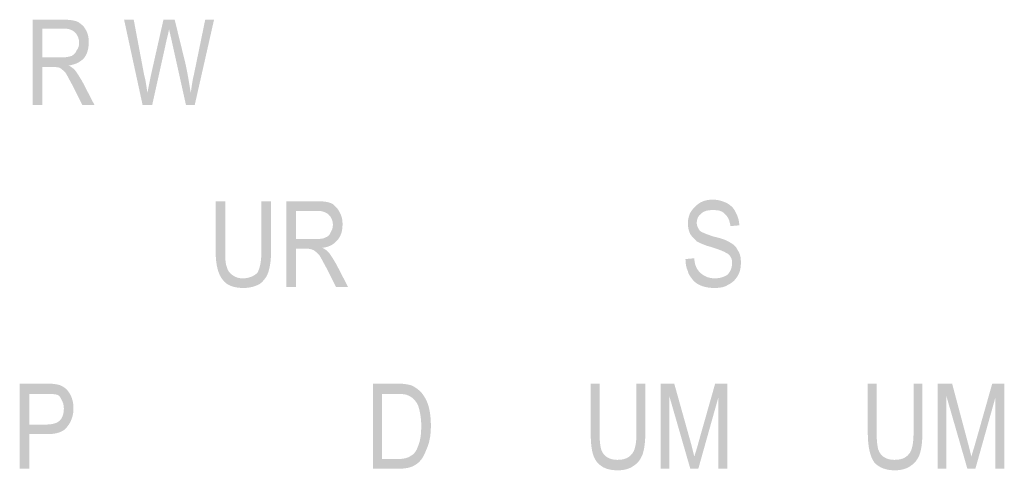
# Model space of a CAD drawing. Units: millimetres. Extents: x 142419 to 1177303, y -324794 to 285648.
# Drawn here: x 273809 to 273853, y 50005 to 50025 of the extents above; entities that cross this region are included whole.
import ezdxf

# ---------------------------------------------------------------- set-up
doc = ezdxf.new("R2010")
doc.units = ezdxf.units.MM
doc.layers.add('Layer 1', color=7, linetype='Continuous', lineweight=25)

msp = doc.modelspace()

# ---------------------------------------------------------------- hatches: boundary and pattern name
at = {"layer": 'Layer 1'}
h = msp.add_hatch(color=7, dxfattribs=at)
edge = h.paths.add_edge_path()
edge.add_spline(control_points=[(273810.26524, 50023.1211), (273810.26524, 50023.1211), (273810.26524, 50024.39096), (273810.26524, 50024.39096), (273810.26524, 50024.39096), (273811.21781, 50024.39096), (273811.21781, 50024.39096), (273811.42934, 50024.39096), (273811.60573, 50024.32068), (273811.7115, 50024.21457), (273811.81726, 50024.10881), (273811.88788, 50023.96791), (273811.88788, 50023.75603), (273811.88788, 50023.65027), (273811.85274, 50023.50902), (273811.78212, 50023.43874), (273811.74698, 50023.33263), (273811.67636, 50023.26235), (273811.57059, 50023.19173), (273811.46448, 50023.15624), (273811.32358, 50023.1211), (273811.1117, 50023.1211), (273811.1117, 50023.1211), (273810.26524, 50023.1211), (273810.26524, 50023.1211)], knot_values=[0, 0, 0, 0, 0.35277801, 0.35277801, 0.35277801, 0.70555602, 0.70555602, 0.70555602, 1.05833403, 1.05833403, 1.05833403, 1.41111204, 1.41111204, 1.41111204, 1.76389005, 1.76389005, 1.76389005, 2.11666806, 2.11666806, 2.11666806, 2.46944607, 2.46944607, 2.46944607, 2.82222408, 2.82222408, 2.82222408, 2.82222408], degree=3, periodic=0)
edge.add_line((273810.26524, 50023.1211), (273810.26524, 50023.1211))
edge = h.paths.add_edge_path()
edge.add_spline(control_points=[(273809.84184, 50021.03957), (273809.84184, 50021.03957), (273810.26524, 50021.03957), (273810.26524, 50021.03957), (273810.26524, 50021.03957), (273810.26524, 50022.6977), (273810.26524, 50022.6977), (273810.26524, 50022.6977), (273810.72379, 50022.6977), (273810.72379, 50022.6977), (273810.86503, 50022.6977), (273810.9708, 50022.6977), (273811.04142, 50022.66256), (273811.1117, 50022.62707), (273811.18233, 50022.55679), (273811.28809, 50022.45068), (273811.35872, 50022.34492), (273811.46448, 50022.13339), (273811.64087, 50021.81575), (273811.64087, 50021.81575), (273812.02913, 50021.03957), (273812.02913, 50021.03957), (273812.02913, 50021.03957), (273812.5583, 50021.03957), (273812.5583, 50021.03957), (273812.5583, 50021.03957), (273812.02913, 50022.06277), (273812.02913, 50022.06277), (273811.92337, 50022.23916), (273811.81726, 50022.41554), (273811.7115, 50022.55679), (273811.64087, 50022.62707), (273811.57059, 50022.6977), (273811.42934, 50022.76832), (273811.7115, 50022.80346), (273811.92337, 50022.90957), (273812.09976, 50023.08596), (273812.24066, 50023.26235), (273812.31129, 50023.50902), (273812.31129, 50023.79152), (273812.31129, 50024.00305), (273812.27615, 50024.17943), (273812.17004, 50024.35582), (273812.09976, 50024.49707), (273811.95851, 50024.60284), (273811.85274, 50024.67346), (273811.7115, 50024.74374), (273811.49997, 50024.77923), (273811.21781, 50024.77923), (273811.21781, 50024.77923), (273809.84184, 50024.77923), (273809.84184, 50024.77923), (273809.84184, 50024.77923), (273809.84184, 50021.03957), (273809.84184, 50021.03957)], knot_values=[0, 0, 0, 0, 0.35277801, 0.35277801, 0.35277801, 0.70555602, 0.70555602, 0.70555602, 1.05833403, 1.05833403, 1.05833403, 1.41111204, 1.41111204, 1.41111204, 1.76389005, 1.76389005, 1.76389005, 2.11666806, 2.11666806, 2.11666806, 2.46944607, 2.46944607, 2.46944607, 2.82222408, 2.82222408, 2.82222408, 3.17500209, 3.17500209, 3.17500209, 3.5277801, 3.5277801, 3.5277801, 3.88055811, 3.88055811, 3.88055811, 4.23333612, 4.23333612, 4.23333612, 4.58611414, 4.58611414, 4.58611414, 4.93889215, 4.93889215, 4.93889215, 5.29167016, 5.29167016, 5.29167016, 5.64444817, 5.64444817, 5.64444817, 5.99722618, 5.99722618, 5.99722618, 6.35000419, 6.35000419, 6.35000419, 6.35000419], degree=3, periodic=0)
edge.add_line((273809.84184, 50021.03957), (273809.84184, 50021.03957))
h = msp.add_hatch(color=7, dxfattribs=at)
edge = h.paths.add_edge_path()
edge.add_spline(control_points=[(273814.67497, 50021.03957), (273814.67497, 50021.03957), (273815.09837, 50021.03957), (273815.09837, 50021.03957), (273815.09837, 50021.03957), (273815.7333, 50023.89728), (273815.7333, 50023.89728), (273815.76844, 50024.03819), (273815.80393, 50024.17943), (273815.83907, 50024.35582), (273815.83907, 50024.35582), (273815.94483, 50023.89728), (273815.94483, 50023.89728), (273815.94483, 50023.89728), (273816.57976, 50021.03957), (273816.57976, 50021.03957), (273816.57976, 50021.03957), (273816.96803, 50021.03957), (273816.96803, 50021.03957), (273816.96803, 50021.03957), (273817.81449, 50024.77923), (273817.81449, 50024.77923), (273817.81449, 50024.77923), (273817.42657, 50024.77923), (273817.42657, 50024.77923), (273817.42657, 50024.77923), (273816.93254, 50022.3804), (273816.93254, 50022.3804), (273816.86226, 50022.09791), (273816.82678, 50021.81575), (273816.79164, 50021.56874), (273816.72101, 50021.99214), (273816.65039, 50022.45068), (273816.54462, 50022.90957), (273816.54462, 50022.90957), (273816.08608, 50024.77923), (273816.08608, 50024.77923), (273816.08608, 50024.77923), (273815.59205, 50024.77923), (273815.59205, 50024.77923), (273815.59205, 50024.77923), (273815.02775, 50022.2743), (273815.02775, 50022.2743), (273815.02775, 50022.2743), (273814.8865, 50021.56874), (273814.8865, 50021.56874), (273814.85136, 50021.81575), (273814.81587, 50022.09791), (273814.74559, 50022.34492), (273814.74559, 50022.34492), (273814.28671, 50024.77923), (273814.28671, 50024.77923), (273814.28671, 50024.77923), (273813.86365, 50024.77923), (273813.86365, 50024.77923), (273813.86365, 50024.77923), (273814.67497, 50021.03957), (273814.67497, 50021.03957)], knot_values=[0, 0, 0, 0, 0.35277801, 0.35277801, 0.35277801, 0.70555602, 0.70555602, 0.70555602, 1.05833403, 1.05833403, 1.05833403, 1.41111204, 1.41111204, 1.41111204, 1.76389005, 1.76389005, 1.76389005, 2.11666806, 2.11666806, 2.11666806, 2.46944607, 2.46944607, 2.46944607, 2.82222408, 2.82222408, 2.82222408, 3.17500209, 3.17500209, 3.17500209, 3.5277801, 3.5277801, 3.5277801, 3.88055811, 3.88055811, 3.88055811, 4.23333612, 4.23333612, 4.23333612, 4.58611414, 4.58611414, 4.58611414, 4.93889215, 4.93889215, 4.93889215, 5.29167016, 5.29167016, 5.29167016, 5.64444817, 5.64444817, 5.64444817, 5.99722618, 5.99722618, 5.99722618, 6.35000419, 6.35000419, 6.35000419, 6.7027822, 6.7027822, 6.7027822, 6.7027822], degree=3, periodic=0)
edge.add_line((273814.67497, 50021.03957), (273814.67497, 50021.03957))
h = msp.add_hatch(color=7, dxfattribs=at)
edge = h.paths.add_edge_path()
edge.add_spline(control_points=[(273819.89601, 50016.80624), (273819.89601, 50016.80624), (273819.89601, 50014.61929), (273819.89601, 50014.61929), (273819.89601, 50014.1604), (273819.82539, 50013.84311), (273819.71963, 50013.66672), (273819.57838, 50013.52547), (273819.36685, 50013.41971), (273819.08469, 50013.41971), (273818.9083, 50013.41971), (273818.76706, 50013.45485), (273818.62615, 50013.56095), (273818.52004, 50013.63123), (273818.41428, 50013.73734), (273818.37914, 50013.91373), (273818.30851, 50014.05464), (273818.30851, 50014.30165), (273818.30851, 50014.61929), (273818.30851, 50014.61929), (273818.30851, 50016.80624), (273818.30851, 50016.80624), (273818.30851, 50016.80624), (273817.88511, 50016.80624), (273817.88511, 50016.80624), (273817.88511, 50016.80624), (273817.88511, 50014.61929), (273817.88511, 50014.61929), (273817.88511, 50014.0195), (273817.99088, 50013.59609), (273818.20275, 50013.34908), (273818.37914, 50013.10207), (273818.69643, 50012.9963), (273819.11983, 50012.9963), (273819.40199, 50012.9963), (273819.61386, 50013.06693), (273819.82539, 50013.17269), (273820.00178, 50013.31394), (273820.14303, 50013.49033), (273820.21365, 50013.73734), (273820.28393, 50013.98401), (273820.31942, 50014.26651), (273820.31942, 50014.61929), (273820.31942, 50014.61929), (273820.31942, 50016.80624), (273820.31942, 50016.80624), (273820.31942, 50016.80624), (273819.89601, 50016.80624), (273819.89601, 50016.80624)], knot_values=[0, 0, 0, 0, 0.35277801, 0.35277801, 0.35277801, 0.70555602, 0.70555602, 0.70555602, 1.05833403, 1.05833403, 1.05833403, 1.41111204, 1.41111204, 1.41111204, 1.76389005, 1.76389005, 1.76389005, 2.11666806, 2.11666806, 2.11666806, 2.46944607, 2.46944607, 2.46944607, 2.82222408, 2.82222408, 2.82222408, 3.17500209, 3.17500209, 3.17500209, 3.5277801, 3.5277801, 3.5277801, 3.88055811, 3.88055811, 3.88055811, 4.23333612, 4.23333612, 4.23333612, 4.58611414, 4.58611414, 4.58611414, 4.93889215, 4.93889215, 4.93889215, 5.29167016, 5.29167016, 5.29167016, 5.64444817, 5.64444817, 5.64444817, 5.64444817], degree=3, periodic=0)
edge.add_line((273819.89601, 50016.80624), (273819.89601, 50016.80624))
h = msp.add_hatch(color=7, dxfattribs=at)
edge = h.paths.add_edge_path()
edge.add_spline(control_points=[(273821.41289, 50015.14846), (273821.41289, 50015.14846), (273821.41289, 50016.38318), (273821.41289, 50016.38318), (273821.41289, 50016.38318), (273822.36546, 50016.38318), (273822.36546, 50016.38318), (273822.57699, 50016.38318), (273822.75338, 50016.31255), (273822.85949, 50016.20679), (273822.96525, 50016.10068), (273823.03588, 50015.95978), (273823.03588, 50015.78339), (273823.03588, 50015.64214), (273823.00039, 50015.53637), (273822.92977, 50015.43061), (273822.89463, 50015.32484), (273822.824, 50015.25422), (273822.71824, 50015.21874), (273822.61247, 50015.14846), (273822.47122, 50015.14846), (273822.2597, 50015.14846), (273822.2597, 50015.14846), (273821.41289, 50015.14846), (273821.41289, 50015.14846)], knot_values=[0, 0, 0, 0, 0.35277801, 0.35277801, 0.35277801, 0.70555602, 0.70555602, 0.70555602, 1.05833403, 1.05833403, 1.05833403, 1.41111204, 1.41111204, 1.41111204, 1.76389005, 1.76389005, 1.76389005, 2.11666806, 2.11666806, 2.11666806, 2.46944607, 2.46944607, 2.46944607, 2.82222408, 2.82222408, 2.82222408, 2.82222408], degree=3, periodic=0)
edge.add_line((273821.41289, 50015.14846), (273821.41289, 50015.14846))
edge = h.paths.add_edge_path()
edge.add_spline(control_points=[(273820.98949, 50013.03179), (273820.98949, 50013.03179), (273821.41289, 50013.03179), (273821.41289, 50013.03179), (273821.41289, 50013.03179), (273821.41289, 50014.72505), (273821.41289, 50014.72505), (273821.41289, 50014.72505), (273821.87143, 50014.72505), (273821.87143, 50014.72505), (273822.01268, 50014.72505), (273822.11845, 50014.68957), (273822.18907, 50014.65443), (273822.2597, 50014.61929), (273822.33032, 50014.54866), (273822.43608, 50014.4429), (273822.50671, 50014.33679), (273822.61247, 50014.12526), (273822.78886, 50013.80762), (273822.78886, 50013.80762), (273823.17678, 50013.03179), (273823.17678, 50013.03179), (273823.17678, 50013.03179), (273823.70595, 50013.03179), (273823.70595, 50013.03179), (273823.70595, 50013.03179), (273823.17678, 50014.05464), (273823.17678, 50014.05464), (273823.07102, 50014.23103), (273822.96525, 50014.40741), (273822.85949, 50014.54866), (273822.78886, 50014.61929), (273822.71824, 50014.68957), (273822.57699, 50014.76019), (273822.85949, 50014.79568), (273823.07102, 50014.90144), (273823.21227, 50015.07783), (273823.38865, 50015.25422), (273823.45893, 50015.50123), (273823.45893, 50015.78339), (273823.45893, 50015.99492), (273823.42379, 50016.1713), (273823.31803, 50016.34769), (273823.24741, 50016.48894), (273823.10616, 50016.62985), (273823.00039, 50016.70047), (273822.85949, 50016.7711), (273822.64761, 50016.80624), (273822.36546, 50016.80624), (273822.36546, 50016.80624), (273820.98949, 50016.80624), (273820.98949, 50016.80624), (273820.98949, 50016.80624), (273820.98949, 50013.03179), (273820.98949, 50013.03179)], knot_values=[0, 0, 0, 0, 0.35277801, 0.35277801, 0.35277801, 0.70555602, 0.70555602, 0.70555602, 1.05833403, 1.05833403, 1.05833403, 1.41111204, 1.41111204, 1.41111204, 1.76389005, 1.76389005, 1.76389005, 2.11666806, 2.11666806, 2.11666806, 2.46944607, 2.46944607, 2.46944607, 2.82222408, 2.82222408, 2.82222408, 3.17500209, 3.17500209, 3.17500209, 3.5277801, 3.5277801, 3.5277801, 3.88055811, 3.88055811, 3.88055811, 4.23333612, 4.23333612, 4.23333612, 4.58611414, 4.58611414, 4.58611414, 4.93889215, 4.93889215, 4.93889215, 5.29167016, 5.29167016, 5.29167016, 5.64444817, 5.64444817, 5.64444817, 5.99722618, 5.99722618, 5.99722618, 6.35000419, 6.35000419, 6.35000419, 6.35000419], degree=3, periodic=0)
edge.add_line((273820.98949, 50013.03179), (273820.98949, 50013.03179))
h = msp.add_hatch(color=7, dxfattribs=at)
edge = h.paths.add_edge_path()
edge.add_spline(control_points=[(273838.52262, 50014.26651), (273838.52262, 50014.05464), (273838.55811, 50013.87825), (273838.62839, 50013.73734), (273838.66387, 50013.56095), (273838.76964, 50013.45485), (273838.8754, 50013.31394), (273839.08728, 50013.10207), (273839.40457, 50012.9963), (273839.79283, 50012.9963), (273840.0395, 50012.9963), (273840.25137, 50013.03179), (273840.39228, 50013.13755), (273840.56867, 50013.20818), (273840.70992, 50013.34908), (273840.81568, 50013.52547), (273840.92145, 50013.70186), (273840.95693, 50013.87825), (273840.95693, 50014.12526), (273840.95693, 50014.33679), (273840.92145, 50014.51318), (273840.81568, 50014.65443), (273840.74506, 50014.83082), (273840.60415, 50014.93658), (273840.39228, 50015.04235), (273840.28651, 50015.11297), (273840.07499, 50015.1836), (273839.75735, 50015.25422), (273839.44005, 50015.35998), (273839.26366, 50015.43061), (273839.15756, 50015.50123), (273839.08728, 50015.607), (273839.01665, 50015.71276), (273839.01665, 50015.85401), (273839.01665, 50016.0304), (273839.08728, 50016.1713), (273839.22818, 50016.27707), (273839.33394, 50016.38318), (273839.51033, 50016.41832), (273839.72221, 50016.41832), (273839.96922, 50016.41832), (273840.14561, 50016.38318), (273840.25137, 50016.24193), (273840.39228, 50016.13616), (273840.4629, 50015.95978), (273840.49839, 50015.71276), (273840.49839, 50015.71276), (273840.88631, 50015.7479), (273840.88631, 50015.7479), (273840.88631, 50015.95978), (273840.81568, 50016.1713), (273840.70992, 50016.34769), (273840.63929, 50016.52408), (273840.49839, 50016.62985), (273840.322, 50016.73596), (273840.14561, 50016.80624), (273839.96922, 50016.87686), (273839.72221, 50016.87686), (273839.40457, 50016.87686), (273839.12242, 50016.7711), (273838.94603, 50016.55957), (273838.7345, 50016.38318), (273838.62839, 50016.13616), (273838.62839, 50015.81853), (273838.62839, 50015.67762), (273838.66387, 50015.50123), (273838.7345, 50015.35998), (273838.80478, 50015.25422), (273838.91089, 50015.14846), (273839.01665, 50015.04235), (273839.15756, 50014.97207), (273839.36943, 50014.86596), (273839.65158, 50014.79568), (273839.96922, 50014.68957), (273840.18075, 50014.61929), (273840.28651, 50014.54866), (273840.39228, 50014.51318), (273840.4629, 50014.4429), (273840.49839, 50014.37227), (273840.56867, 50014.26651), (273840.56867, 50014.19589), (273840.56867, 50014.05464), (273840.56867, 50013.87825), (273840.49839, 50013.73734), (273840.39228, 50013.59609), (273840.25137, 50013.49033), (273840.0395, 50013.41971), (273839.82797, 50013.41971), (273839.65158, 50013.41971), (273839.47519, 50013.45485), (273839.36943, 50013.52547), (273839.22818, 50013.59609), (273839.12242, 50013.70186), (273839.05179, 50013.80762), (273838.98117, 50013.91373), (273838.91089, 50014.09012), (273838.91089, 50014.30165), (273838.91089, 50014.30165), (273838.52262, 50014.26651), (273838.52262, 50014.26651)], knot_values=[0, 0, 0, 0, 0.35277801, 0.35277801, 0.35277801, 0.70555602, 0.70555602, 0.70555602, 1.05833403, 1.05833403, 1.05833403, 1.41111204, 1.41111204, 1.41111204, 1.76389005, 1.76389005, 1.76389005, 2.11666806, 2.11666806, 2.11666806, 2.46944607, 2.46944607, 2.46944607, 2.82222408, 2.82222408, 2.82222408, 3.17500209, 3.17500209, 3.17500209, 3.5277801, 3.5277801, 3.5277801, 3.88055811, 3.88055811, 3.88055811, 4.23333612, 4.23333612, 4.23333612, 4.58611414, 4.58611414, 4.58611414, 4.93889215, 4.93889215, 4.93889215, 5.29167016, 5.29167016, 5.29167016, 5.64444817, 5.64444817, 5.64444817, 5.99722618, 5.99722618, 5.99722618, 6.35000419, 6.35000419, 6.35000419, 6.7027822, 6.7027822, 6.7027822, 7.05556021, 7.05556021, 7.05556021, 7.40833822, 7.40833822, 7.40833822, 7.76111623, 7.76111623, 7.76111623, 8.11389424, 8.11389424, 8.11389424, 8.46667225, 8.46667225, 8.46667225, 8.81945026, 8.81945026, 8.81945026, 9.17222827, 9.17222827, 9.17222827, 9.52500628, 9.52500628, 9.52500628, 9.87778429, 9.87778429, 9.87778429, 10.2305623, 10.2305623, 10.2305623, 10.58334031, 10.58334031, 10.58334031, 10.93611832, 10.93611832, 10.93611832, 11.28889633, 11.28889633, 11.28889633, 11.64167434, 11.64167434, 11.64167434, 11.64167434], degree=3, periodic=0)
edge.add_line((273838.52262, 50014.26651), (273838.52262, 50014.26651))
h = msp.add_hatch(color=7, dxfattribs=at)
edge = h.paths.add_edge_path()
edge.add_spline(control_points=[(273809.70059, 50006.99908), (273809.70059, 50006.99908), (273809.70059, 50008.33956), (273809.70059, 50008.33956), (273809.70059, 50008.33956), (273810.47677, 50008.33956), (273810.47677, 50008.33956), (273810.68865, 50008.33956), (273810.82955, 50008.33956), (273810.93531, 50008.30442), (273811.00594, 50008.26928), (273811.07656, 50008.19866), (273811.1117, 50008.0929), (273811.18233, 50007.98679), (273811.21781, 50007.84588), (273811.21781, 50007.70463), (273811.21781, 50007.45762), (273811.14719, 50007.28123), (273811.04142, 50007.17547), (273810.93531, 50007.0697), (273810.72379, 50006.99908), (273810.47677, 50006.99908), (273810.47677, 50006.99908), (273809.70059, 50006.99908), (273809.70059, 50006.99908)], knot_values=[0, 0, 0, 0, 0.35277801, 0.35277801, 0.35277801, 0.70555602, 0.70555602, 0.70555602, 1.05833403, 1.05833403, 1.05833403, 1.41111204, 1.41111204, 1.41111204, 1.76389005, 1.76389005, 1.76389005, 2.11666806, 2.11666806, 2.11666806, 2.46944607, 2.46944607, 2.46944607, 2.82222408, 2.82222408, 2.82222408, 2.82222408], degree=3, periodic=0)
edge.add_line((273809.70059, 50006.99908), (273809.70059, 50006.99908))
edge = h.paths.add_edge_path()
edge.add_spline(control_points=[(273809.27753, 50005.0588), (273809.27753, 50005.0588), (273809.70059, 50005.0588), (273809.70059, 50005.0588), (273809.70059, 50005.0588), (273809.70059, 50006.57567), (273809.70059, 50006.57567), (273809.70059, 50006.57567), (273810.47677, 50006.57567), (273810.47677, 50006.57567), (273810.90017, 50006.57567), (273811.21781, 50006.68178), (273811.35872, 50006.89331), (273811.53511, 50007.10484), (273811.64087, 50007.38734), (273811.64087, 50007.70463), (273811.64087, 50007.98679), (273811.57059, 50008.19866), (273811.46448, 50008.37505), (273811.35872, 50008.55144), (273811.21781, 50008.6572), (273811.04142, 50008.72783), (273810.93531, 50008.76297), (273810.72379, 50008.79845), (273810.44163, 50008.79845), (273810.44163, 50008.79845), (273809.27753, 50008.79845), (273809.27753, 50008.79845), (273809.27753, 50008.79845), (273809.27753, 50005.0588), (273809.27753, 50005.0588)], knot_values=[0, 0, 0, 0, 0.35277801, 0.35277801, 0.35277801, 0.70555602, 0.70555602, 0.70555602, 1.05833403, 1.05833403, 1.05833403, 1.41111204, 1.41111204, 1.41111204, 1.76389005, 1.76389005, 1.76389005, 2.11666806, 2.11666806, 2.11666806, 2.46944607, 2.46944607, 2.46944607, 2.82222408, 2.82222408, 2.82222408, 3.17500209, 3.17500209, 3.17500209, 3.5277801, 3.5277801, 3.5277801, 3.5277801], degree=3, periodic=0)
edge.add_line((273809.27753, 50005.0588), (273809.27753, 50005.0588))
h = msp.add_hatch(color=7, dxfattribs=at)
edge = h.paths.add_edge_path()
edge.add_spline(control_points=[(273825.18768, 50005.4822), (273825.18768, 50005.4822), (273825.18768, 50008.33956), (273825.18768, 50008.33956), (273825.18768, 50008.33956), (273825.82262, 50008.33956), (273825.82262, 50008.33956), (273826.06963, 50008.33956), (273826.24602, 50008.33956), (273826.35178, 50008.26928), (273826.52817, 50008.19866), (273826.66942, 50008.05741), (273826.77519, 50007.84588), (273826.84581, 50007.63401), (273826.91643, 50007.31671), (273826.91643, 50006.96394), (273826.91643, 50006.57567), (273826.88095, 50006.29352), (273826.77519, 50006.04651), (273826.70456, 50005.83498), (273826.5988, 50005.69373), (273826.45755, 50005.62345), (273826.31664, 50005.51734), (273826.10477, 50005.4822), (273825.8581, 50005.4822), (273825.8581, 50005.4822), (273825.18768, 50005.4822), (273825.18768, 50005.4822)], knot_values=[0, 0, 0, 0, 0.35277801, 0.35277801, 0.35277801, 0.70555602, 0.70555602, 0.70555602, 1.05833403, 1.05833403, 1.05833403, 1.41111204, 1.41111204, 1.41111204, 1.76389005, 1.76389005, 1.76389005, 2.11666806, 2.11666806, 2.11666806, 2.46944607, 2.46944607, 2.46944607, 2.82222408, 2.82222408, 2.82222408, 3.17500209, 3.17500209, 3.17500209, 3.17500209], degree=3, periodic=0)
edge.add_line((273825.18768, 50005.4822), (273825.18768, 50005.4822))
edge = h.paths.add_edge_path()
edge.add_spline(control_points=[(273824.79977, 50005.0588), (273824.79977, 50005.0588), (273825.89324, 50005.0588), (273825.89324, 50005.0588), (273826.21088, 50005.0588), (273826.45755, 50005.09428), (273826.66942, 50005.23519), (273826.84581, 50005.34095), (273827.0222, 50005.55282), (273827.12796, 50005.87012), (273827.26921, 50006.15262), (273827.33949, 50006.50539), (273827.33949, 50006.92845), (273827.33949, 50007.28123), (273827.30435, 50007.56373), (273827.23373, 50007.8104), (273827.1631, 50008.05741), (273827.05734, 50008.2338), (273826.91643, 50008.41019), (273826.77519, 50008.55144), (273826.63394, 50008.6572), (273826.45755, 50008.72783), (273826.31664, 50008.76297), (273826.10477, 50008.79845), (273825.8581, 50008.79845), (273825.8581, 50008.79845), (273824.79977, 50008.79845), (273824.79977, 50008.79845), (273824.79977, 50008.79845), (273824.79977, 50005.0588), (273824.79977, 50005.0588)], knot_values=[0, 0, 0, 0, 0.35277801, 0.35277801, 0.35277801, 0.70555602, 0.70555602, 0.70555602, 1.05833403, 1.05833403, 1.05833403, 1.41111204, 1.41111204, 1.41111204, 1.76389005, 1.76389005, 1.76389005, 2.11666806, 2.11666806, 2.11666806, 2.46944607, 2.46944607, 2.46944607, 2.82222408, 2.82222408, 2.82222408, 3.17500209, 3.17500209, 3.17500209, 3.5277801, 3.5277801, 3.5277801, 3.5277801], degree=3, periodic=0)
edge.add_line((273824.79977, 50005.0588), (273824.79977, 50005.0588))
h = msp.add_hatch(color=7, dxfattribs=at)
edge = h.paths.add_edge_path()
edge.add_spline(control_points=[(273836.37082, 50008.79845), (273836.37082, 50008.79845), (273836.37082, 50006.6463), (273836.37082, 50006.6463), (273836.37082, 50006.15262), (273836.30019, 50005.83498), (273836.15894, 50005.69373), (273836.01804, 50005.51734), (273835.80616, 50005.44706), (273835.52401, 50005.44706), (273835.34762, 50005.44706), (273835.20672, 50005.4822), (273835.10061, 50005.55282), (273834.9597, 50005.62345), (273834.88908, 50005.72921), (273834.81846, 50005.9056), (273834.78332, 50006.04651), (273834.74783, 50006.29352), (273834.74783, 50006.6463), (273834.74783, 50006.6463), (273834.74783, 50008.79845), (273834.74783, 50008.79845), (273834.74783, 50008.79845), (273834.35991, 50008.79845), (273834.35991, 50008.79845), (273834.35991, 50008.79845), (273834.35991, 50006.6463), (273834.35991, 50006.6463), (273834.35991, 50006.01137), (273834.43054, 50005.58796), (273834.64207, 50005.34095), (273834.85394, 50005.09428), (273835.13609, 50004.98817), (273835.5595, 50004.98817), (273835.84165, 50004.98817), (273836.08866, 50005.0588), (273836.26505, 50005.20005), (273836.44144, 50005.30581), (273836.58235, 50005.51734), (273836.65297, 50005.72921), (273836.72359, 50005.97623), (273836.75873, 50006.25838), (273836.75873, 50006.6463), (273836.75873, 50006.6463), (273836.75873, 50008.79845), (273836.75873, 50008.79845), (273836.75873, 50008.79845), (273836.37082, 50008.79845), (273836.37082, 50008.79845)], knot_values=[0, 0, 0, 0, 0.35277801, 0.35277801, 0.35277801, 0.70555602, 0.70555602, 0.70555602, 1.05833403, 1.05833403, 1.05833403, 1.41111204, 1.41111204, 1.41111204, 1.76389005, 1.76389005, 1.76389005, 2.11666806, 2.11666806, 2.11666806, 2.46944607, 2.46944607, 2.46944607, 2.82222408, 2.82222408, 2.82222408, 3.17500209, 3.17500209, 3.17500209, 3.5277801, 3.5277801, 3.5277801, 3.88055811, 3.88055811, 3.88055811, 4.23333612, 4.23333612, 4.23333612, 4.58611414, 4.58611414, 4.58611414, 4.93889215, 4.93889215, 4.93889215, 5.29167016, 5.29167016, 5.29167016, 5.64444817, 5.64444817, 5.64444817, 5.64444817], degree=3, periodic=0)
edge.add_line((273836.37082, 50008.79845), (273836.37082, 50008.79845))
h = msp.add_hatch(color=7, dxfattribs=at)
edge = h.paths.add_edge_path()
edge.add_spline(control_points=[(273837.42915, 50005.0588), (273837.42915, 50005.0588), (273837.81707, 50005.0588), (273837.81707, 50005.0588), (273837.81707, 50005.0588), (273837.81707, 50008.2338), (273837.81707, 50008.2338), (273837.81707, 50008.2338), (273838.7345, 50005.0588), (273838.7345, 50005.0588), (273838.7345, 50005.0588), (273839.08728, 50005.0588), (273839.08728, 50005.0588), (273839.08728, 50005.0588), (273839.96922, 50008.19866), (273839.96922, 50008.19866), (273839.96922, 50008.19866), (273839.96922, 50005.0588), (273839.96922, 50005.0588), (273839.96922, 50005.0588), (273840.35714, 50005.0588), (273840.35714, 50005.0588), (273840.35714, 50005.0588), (273840.35714, 50008.79845), (273840.35714, 50008.79845), (273840.35714, 50008.79845), (273839.82797, 50008.79845), (273839.82797, 50008.79845), (273839.82797, 50008.79845), (273839.08728, 50006.18776), (273839.08728, 50006.18776), (273839.01665, 50005.9056), (273838.94603, 50005.72921), (273838.91089, 50005.58796), (273838.91089, 50005.58796), (273838.76964, 50006.15262), (273838.76964, 50006.15262), (273838.76964, 50006.15262), (273838.02894, 50008.79845), (273838.02894, 50008.79845), (273838.02894, 50008.79845), (273837.42915, 50008.79845), (273837.42915, 50008.79845), (273837.42915, 50008.79845), (273837.42915, 50005.0588), (273837.42915, 50005.0588)], knot_values=[0, 0, 0, 0, 0.35277801, 0.35277801, 0.35277801, 0.70555602, 0.70555602, 0.70555602, 1.05833403, 1.05833403, 1.05833403, 1.41111204, 1.41111204, 1.41111204, 1.76389005, 1.76389005, 1.76389005, 2.11666806, 2.11666806, 2.11666806, 2.46944607, 2.46944607, 2.46944607, 2.82222408, 2.82222408, 2.82222408, 3.17500209, 3.17500209, 3.17500209, 3.5277801, 3.5277801, 3.5277801, 3.88055811, 3.88055811, 3.88055811, 4.23333612, 4.23333612, 4.23333612, 4.58611414, 4.58611414, 4.58611414, 4.93889215, 4.93889215, 4.93889215, 5.29167016, 5.29167016, 5.29167016, 5.29167016], degree=3, periodic=0)
edge.add_line((273837.42915, 50005.0588), (273837.42915, 50005.0588))
h = msp.add_hatch(color=7, dxfattribs=at)
edge = h.paths.add_edge_path()
edge.add_spline(control_points=[(273848.54166, 50008.79845), (273848.54166, 50008.79845), (273848.54166, 50006.6463), (273848.54166, 50006.6463), (273848.54166, 50006.15262), (273848.47103, 50005.83498), (273848.32978, 50005.69373), (273848.18888, 50005.51734), (273847.97701, 50005.44706), (273847.69485, 50005.44706), (273847.51846, 50005.44706), (273847.37756, 50005.4822), (273847.27145, 50005.55282), (273847.13055, 50005.62345), (273847.05992, 50005.72921), (273846.9893, 50005.9056), (273846.95416, 50006.04651), (273846.91867, 50006.29352), (273846.91867, 50006.6463), (273846.91867, 50006.6463), (273846.91867, 50008.79845), (273846.91867, 50008.79845), (273846.91867, 50008.79845), (273846.53075, 50008.79845), (273846.53075, 50008.79845), (273846.53075, 50008.79845), (273846.53075, 50006.6463), (273846.53075, 50006.6463), (273846.53075, 50006.01137), (273846.63652, 50005.58796), (273846.81291, 50005.34095), (273847.02478, 50005.09428), (273847.34207, 50004.98817), (273847.73034, 50004.98817), (273848.01249, 50004.98817), (273848.2595, 50005.0588), (273848.43589, 50005.20005), (273848.61228, 50005.30581), (273848.75319, 50005.51734), (273848.82381, 50005.72921), (273848.89444, 50005.97623), (273848.92958, 50006.25838), (273848.92958, 50006.6463), (273848.92958, 50006.6463), (273848.92958, 50008.79845), (273848.92958, 50008.79845), (273848.92958, 50008.79845), (273848.54166, 50008.79845), (273848.54166, 50008.79845)], knot_values=[0, 0, 0, 0, 0.35277801, 0.35277801, 0.35277801, 0.70555602, 0.70555602, 0.70555602, 1.05833403, 1.05833403, 1.05833403, 1.41111204, 1.41111204, 1.41111204, 1.76389005, 1.76389005, 1.76389005, 2.11666806, 2.11666806, 2.11666806, 2.46944607, 2.46944607, 2.46944607, 2.82222408, 2.82222408, 2.82222408, 3.17500209, 3.17500209, 3.17500209, 3.5277801, 3.5277801, 3.5277801, 3.88055811, 3.88055811, 3.88055811, 4.23333612, 4.23333612, 4.23333612, 4.58611414, 4.58611414, 4.58611414, 4.93889215, 4.93889215, 4.93889215, 5.29167016, 5.29167016, 5.29167016, 5.64444817, 5.64444817, 5.64444817, 5.64444817], degree=3, periodic=0)
edge.add_line((273848.54166, 50008.79845), (273848.54166, 50008.79845))
h = msp.add_hatch(color=7, dxfattribs=at)
edge = h.paths.add_edge_path()
edge.add_spline(control_points=[(273849.59999, 50005.0588), (273849.59999, 50005.0588), (273849.98791, 50005.0588), (273849.98791, 50005.0588), (273849.98791, 50005.0588), (273849.98791, 50008.2338), (273849.98791, 50008.2338), (273849.98791, 50008.2338), (273850.90534, 50005.0588), (273850.90534, 50005.0588), (273850.90534, 50005.0588), (273851.25812, 50005.0588), (273851.25812, 50005.0588), (273851.25812, 50005.0588), (273852.14006, 50008.19866), (273852.14006, 50008.19866), (273852.14006, 50008.19866), (273852.14006, 50005.0588), (273852.14006, 50005.0588), (273852.14006, 50005.0588), (273852.52798, 50005.0588), (273852.52798, 50005.0588), (273852.52798, 50005.0588), (273852.52798, 50008.79845), (273852.52798, 50008.79845), (273852.52798, 50008.79845), (273851.99881, 50008.79845), (273851.99881, 50008.79845), (273851.99881, 50008.79845), (273851.25812, 50006.18776), (273851.25812, 50006.18776), (273851.18749, 50005.94074), (273851.11687, 50005.72921), (273851.08173, 50005.58796), (273851.08173, 50005.58796), (273850.94048, 50006.15262), (273850.94048, 50006.15262), (273850.94048, 50006.15262), (273850.23492, 50008.79845), (273850.23492, 50008.79845), (273850.23492, 50008.79845), (273849.59999, 50008.79845), (273849.59999, 50008.79845), (273849.59999, 50008.79845), (273849.59999, 50005.0588), (273849.59999, 50005.0588)], knot_values=[0, 0, 0, 0, 0.35277801, 0.35277801, 0.35277801, 0.70555602, 0.70555602, 0.70555602, 1.05833403, 1.05833403, 1.05833403, 1.41111204, 1.41111204, 1.41111204, 1.76389005, 1.76389005, 1.76389005, 2.11666806, 2.11666806, 2.11666806, 2.46944607, 2.46944607, 2.46944607, 2.82222408, 2.82222408, 2.82222408, 3.17500209, 3.17500209, 3.17500209, 3.5277801, 3.5277801, 3.5277801, 3.88055811, 3.88055811, 3.88055811, 4.23333612, 4.23333612, 4.23333612, 4.58611414, 4.58611414, 4.58611414, 4.93889215, 4.93889215, 4.93889215, 5.29167016, 5.29167016, 5.29167016, 5.29167016], degree=3, periodic=0)
edge.add_line((273849.59999, 50005.0588), (273849.59999, 50005.0588))

doc.saveas('drawing.dxf')
